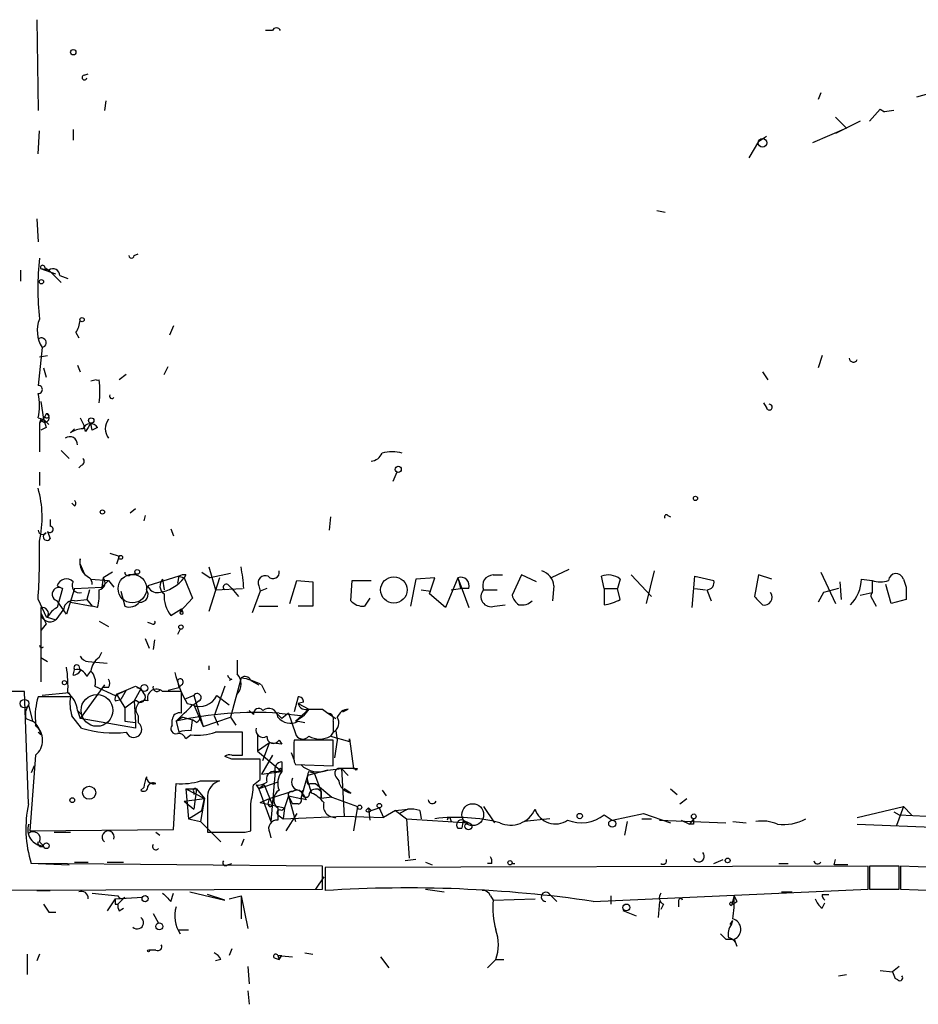
# Model space of a CAD drawing. Extents: x 0 to 417011, y -203148 to 213171.
# Drawn here: x 573 to 630, y 4082 to 4143 of the extents above; entities that cross this region are included whole.
import ezdxf

# ---------------------------------------------------------------- set-up
doc = ezdxf.new("R2010")
doc.units = 0
doc.header["$MEASUREMENT"] = 0
doc.layers.add('MAIN', color=5, linetype='CONTINUOUS')

msp = doc.modelspace()

# ---------------------------------------------------------------- linework, layer by layer
at = {"layer": 'MAIN'}
for p, q in [((574.548, 4143.3803), (574.6327, 4137.7076)), ((589.28, 4142.7029), (588.8567, 4142.7029)), ((577.5113, 4139.9089), (577.7653, 4139.9936)), ((623.57, 4138.8083), (623.4007, 4138.3849)), ((629.5813, 4138.5543), (631.1053, 4138.9776)), ((578.866, 4138.3003), (578.7813, 4137.7076)), ((626.618, 4137.0303), (627.2953, 4137.7923)), ((627.2953, 4137.7923), (627.5493, 4137.6229)), ((627.2953, 4137.7923), (627.5493, 4137.6229)), ((628.142, 4137.7076), (627.5493, 4137.6229)), ((624.5013, 4137.2843), (625.1787, 4136.6069)), ((626.0253, 4137.0303), (624.5013, 4136.2683)), ((574.6327, 4134.9983), (574.7173, 4136.4376)), ((576.834, 4136.5223), (576.834, 4135.8449)), ((625.1787, 4136.6069), (623.062, 4135.6756)), ((619.6753, 4135.7603), (619.0827, 4134.7443)), ((619.6753, 4135.7603), (620.1833, 4136.0989)), ((613.3253, 4131.4423), (613.8333, 4131.3576)), ((574.548, 4130.9343), (574.6327, 4129.4949)), ((580.644, 4128.6483), (580.898, 4128.7329)), ((575.31, 4127.7169), (574.802, 4127.8016)), ((575.7333, 4127.4629), (574.802, 4127.8016)), ((575.056, 4127.8863), (575.31, 4127.7169)), ((573.532, 4127.7169), (573.532, 4127.0396)), ((575.31, 4127.7169), (576.072, 4126.9549)), ((575.9873, 4127.3783), (576.4953, 4127.2089)), ((583.0993, 4124.2456), (582.8453, 4123.6529)), ((577.0033, 4123.8223), (577.1727, 4123.4836)), ((574.8867, 4122.8909), (574.6327, 4120.5203)), ((574.7173, 4122.2983), (575.2253, 4122.3829)), ((623.6547, 4122.3829), (623.4007, 4121.6209)), ((574.9713, 4121.6209), (575.1407, 4121.0283)), ((577.088, 4121.7903), (577.2573, 4121.3669)), ((582.5067, 4121.1976), (582.7607, 4121.7056)), ((580.136, 4121.1976), (579.7127, 4120.8589)), ((619.9293, 4121.3669), (620.268, 4120.8589)), ((578.2733, 4120.8589), (577.9347, 4120.7743)), ((574.802, 4119.5043), (574.9713, 4118.4036)), ((620.1833, 4119.1656), (620.014, 4119.4196)), ((575.1407, 4118.7423), (574.9713, 4118.4036)), ((574.9713, 4118.4036), (575.056, 4118.5729)), ((574.6327, 4118.4883), (574.9713, 4118.4036)), ((574.802, 4118.4036), (574.7173, 4118.1496)), ((574.9713, 4118.4036), (574.7173, 4118.1496)), ((574.7173, 4118.1496), (574.7173, 4116.3716)), ((575.1407, 4117.8956), (574.802, 4117.7263)), ((574.9713, 4118.4036), (575.31, 4118.0649)), ((577.2573, 4118.4883), (577.5113, 4117.9803)), ((577.596, 4117.6416), (577.5113, 4117.9803)), ((578.0193, 4117.7263), (577.9347, 4118.1496)), ((576.9187, 4117.8109), (576.6647, 4117.5569)), ((576.072, 4116.4563), (576.58, 4115.9483)), ((577.342, 4115.5249), (577.1727, 4115.3556)), ((574.7173, 4115.1016), (574.7173, 4114.2549)), ((597.0693, 4115.1016), (596.8153, 4114.5089)), ((576.9187, 4112.9849), (576.7493, 4113.1543)), ((580.39, 4112.5616), (580.7287, 4112.8156)), ((581.3213, 4112.3923), (581.2367, 4112.0536)), ((614.0027, 4112.3923), (614.172, 4112.3076)), ((575.3947, 4112.1383), (575.3947, 4111.7149)), ((592.9207, 4112.3076), (592.836, 4111.4609)), ((575.2253, 4111.3763), (575.3947, 4110.9529)), ((582.93, 4111.5456), (583.0993, 4111.1223)), ((579.12, 4110.0216), (579.7127, 4109.8523)), ((577.2573, 4109.3443), (577.2573, 4109.6829)), ((577.2573, 4109.3443), (577.5113, 4108.7516)), ((579.7127, 4109.8523), (579.5433, 4109.3443)), ((579.2893, 4108.8363), (578.6967, 4108.4976)), ((580.39, 4108.6669), (580.7287, 4108.7516)), ((583.8613, 4108.6669), (583.7767, 4108.4976)), ((584.8773, 4108.8363), (585.3853, 4108.4976)), ((585.3007, 4109.1749), (585.724, 4107.7356)), ((586.6553, 4108.7516), (585.3853, 4108.4976)), ((603.0807, 4108.6669), (603.6733, 4108.6669)), ((604.8587, 4108.6669), (604.266, 4107.3969)), ((605.79, 4108.2436), (604.8587, 4108.6669)), ((607.822, 4109.0056), (606.7213, 4108.4976)), ((611.7167, 4108.6669), (612.9867, 4107.3123)), ((613.156, 4108.9209), (612.648, 4106.8889)), ((619.6753, 4108.6669), (619.4213, 4107.3123)), ((620.522, 4108.4129), (619.6753, 4108.6669)), ((623.57, 4108.8363), (624.5013, 4106.8889)), ((577.9347, 4108.4129), (579.0353, 4108.3283)), ((578.6967, 4108.4976), (578.612, 4107.9049)), ((579.0353, 4108.3283), (578.612, 4107.9049)), ((579.0353, 4108.3283), (579.374, 4107.9049)), ((583.438, 4108.5823), (581.4907, 4107.9896)), ((582.422, 4108.4129), (582.5067, 4107.7356)), ((583.438, 4108.5823), (583.3533, 4108.1589)), ((583.438, 4108.5823), (583.7767, 4108.4976)), ((583.7767, 4108.4976), (584.2847, 4107.2276)), ((585.978, 4108.4976), (585.3007, 4106.3809)), ((590.3807, 4106.8889), (590.804, 4108.3283)), ((590.804, 4108.3283), (591.82, 4108.2436)), ((591.82, 4108.2436), (591.82, 4106.7196)), ((594.1907, 4107.0583), (594.2753, 4108.3283)), ((594.2753, 4108.3283), (595.4607, 4108.3283)), ((598.2547, 4108.4129), (597.916, 4106.7196)), ((599.44, 4108.4976), (598.2547, 4108.4129)), ((599.1013, 4107.4816), (599.44, 4108.4976)), ((600.8793, 4108.4976), (600.1173, 4106.6349)), ((600.8793, 4108.4976), (601.5567, 4106.6349)), ((600.8793, 4108.4976), (601.0487, 4107.8203)), ((610.0233, 4107.8203), (609.854, 4108.5823)), ((611.0393, 4108.4129), (610.87, 4107.8203)), ((615.5267, 4106.6349), (615.696, 4108.5823)), ((615.696, 4108.5823), (616.8813, 4108.3283)), ((624.7553, 4108.2436), (624.84, 4107.1429)), ((626.11, 4108.4129), (626.7873, 4108.3283)), ((626.7873, 4108.3283), (626.7873, 4107.5663)), ((627.9727, 4106.8889), (627.634, 4108.0743)), ((628.7347, 4108.4129), (628.904, 4107.9049)), ((575.818, 4107.9896), (576.1567, 4107.8203)), ((576.1567, 4107.8203), (575.818, 4106.6349)), ((576.9187, 4107.8203), (576.4107, 4106.2116)), ((576.9187, 4107.8203), (578.612, 4107.9049)), ((577.85, 4107.7356), (577.6807, 4107.1429)), ((579.7973, 4107.6509), (580.0513, 4106.7196)), ((581.406, 4107.7356), (581.4907, 4107.9896)), ((585.724, 4107.7356), (587.4173, 4107.8203)), ((586.5707, 4107.9896), (586.74, 4107.8203)), ((586.74, 4107.8203), (587.1633, 4107.3123)), ((588.518, 4107.6509), (588.01, 4106.2963)), ((588.4333, 4107.9896), (588.518, 4107.6509)), ((588.9413, 4107.8203), (588.518, 4107.6509)), ((598.5933, 4107.7356), (599.186, 4107.6509)), ((600.1173, 4106.6349), (599.1013, 4107.4816)), ((600.456, 4107.7356), (601.0487, 4107.8203)), ((601.5567, 4107.8203), (601.0487, 4107.8203)), ((602.488, 4107.7356), (603.3347, 4107.7356)), ((606.8907, 4107.9896), (606.806, 4107.0583)), ((610.0233, 4107.8203), (610.87, 4107.8203)), ((610.0233, 4107.8203), (610.0233, 4106.8043)), ((611.0393, 4107.1429), (610.87, 4107.8203)), ((615.696, 4107.8203), (616.3733, 4107.7356)), ((616.458, 4107.7356), (616.712, 4107.0583)), ((623.7393, 4107.5663), (623.4007, 4106.9736)), ((624.6707, 4107.8203), (623.7393, 4107.5663)), ((626.0253, 4107.3969), (626.7873, 4107.5663)), ((628.904, 4107.9049), (628.904, 4107.1429)), ((574.6327, 4107.1429), (575.1407, 4106.0423)), ((576.4107, 4106.2116), (575.818, 4107.0583)), ((576.6647, 4106.9736), (578.0193, 4106.7196)), ((576.9187, 4107.0583), (577.6807, 4107.1429)), ((577.6807, 4107.1429), (578.0193, 4106.7196)), ((584.2847, 4107.2276), (583.5227, 4106.3809)), ((595.376, 4107.2276), (595.0373, 4106.7196)), ((603.1653, 4106.7196), (603.8427, 4106.8043)), ((626.7027, 4107.3123), (627.0413, 4106.7196)), ((628.904, 4107.1429), (627.9727, 4106.8889)), ((574.802, 4106.6349), (574.802, 4106.2963)), ((574.802, 4106.2963), (574.802, 4105.1956)), ((576.2413, 4106.5503), (575.7333, 4105.8729)), ((578.358, 4106.6349), (578.0193, 4106.7196)), ((582.93, 4106.1269), (583.6073, 4106.5503)), ((583.692, 4106.3809), (583.6073, 4106.5503)), ((583.692, 4106.3809), (583.6073, 4106.5503)), ((588.4333, 4106.7196), (589.6187, 4106.7196)), ((591.82, 4106.7196), (590.8887, 4106.7196)), ((575.1407, 4105.6189), (574.802, 4105.1956)), ((575.1407, 4106.0423), (575.7333, 4105.8729)), ((578.4427, 4105.7883), (579.0353, 4105.4496)), ((581.7447, 4105.6189), (581.4907, 4105.7036)), ((574.802, 4105.1956), (574.802, 4101.9783)), ((583.5227, 4105.2803), (583.3533, 4104.9416)), ((581.3213, 4104.6876), (581.5753, 4104.0949)), ((581.914, 4104.6029), (581.8293, 4104.0103)), ((578.4427, 4103.5023), (578.612, 4103.8409)), ((574.802, 4103.5023), (575.2253, 4103.2483)), ((577.7653, 4103.2483), (578.9507, 4103.1636)), ((587.0787, 4103.3329), (587.0787, 4102.4863)), ((576.834, 4102.4016), (576.9187, 4102.7403)), ((577.1727, 4102.9943), (577.2573, 4102.6556)), ((577.6807, 4102.3169), (577.9347, 4102.6556)), ((585.3007, 4102.9943), (585.3007, 4102.7403)), ((583.3533, 4102.0629), (583.438, 4101.6396)), ((586.74, 4102.1476), (586.5707, 4102.0629)), ((587.3327, 4102.2323), (586.6553, 4099.7769)), ((587.9253, 4102.0629), (588.4333, 4101.8089)), ((573.786, 4101.3856), (572.3467, 4101.3856)), ((574.04, 4094.3583), (573.786, 4101.3856)), ((576.58, 4101.3009), (574.8867, 4101.1316)), ((578.7813, 4101.8089), (577.2573, 4099.6923)), ((578.1887, 4101.7243), (579.4587, 4101.1316)), ((579.0353, 4101.6396), (578.6967, 4101.6396)), ((579.4587, 4101.1316), (580.136, 4101.4703)), ((580.136, 4101.4703), (579.7973, 4100.8776)), ((581.0673, 4101.5549), (580.644, 4100.7929)), ((580.7287, 4101.7243), (581.0673, 4101.5549)), ((580.8133, 4101.6396), (581.0673, 4101.5549)), ((583.6073, 4101.3856), (582.422, 4101.3856)), ((582.7607, 4101.4703), (583.438, 4101.6396)), ((583.6073, 4101.8089), (583.438, 4101.6396)), ((583.6073, 4100.0309), (583.6073, 4101.3856)), ((586.3167, 4101.7243), (585.6393, 4099.8616)), ((588.6027, 4101.8089), (588.8567, 4101.3009)), ((576.6647, 4101.0469), (574.6327, 4101.0469)), ((579.4587, 4100.7929), (579.7973, 4100.8776)), ((579.5433, 4101.2163), (580.0513, 4100.3696)), ((580.0513, 4100.3696), (580.644, 4100.7929)), ((580.8133, 4100.7929), (580.644, 4100.7929)), ((580.644, 4100.7929), (580.7287, 4099.4383)), ((584.3693, 4101.1316), (583.7767, 4100.8776)), ((584.3693, 4101.1316), (584.962, 4099.1843)), ((584.708, 4100.7929), (584.3693, 4100.5389)), ((585.8087, 4101.1316), (586.5707, 4100.5389)), ((590.8887, 4101.0469), (590.6347, 4100.1156)), ((591.2273, 4100.7083), (590.8887, 4100.6236)), ((574.04, 4100.5389), (574.294, 4099.5229)), ((577.088, 4100.2003), (577.2573, 4099.6923)), ((580.0513, 4100.3696), (580.0513, 4099.5229)), ((583.946, 4100.6236), (584.3693, 4100.5389)), ((584.3693, 4100.5389), (584.962, 4099.1843)), ((588.0947, 4099.9463), (587.8407, 4100.2003)), ((589.534, 4100.0309), (589.8727, 4099.6923)), ((589.7033, 4100.0309), (591.2273, 4099.8616)), ((590.296, 4100.0309), (589.8727, 4099.6923)), ((590.296, 4100.0309), (590.7193, 4098.7609)), ((590.7193, 4099.5229), (591.566, 4100.2849)), ((590.8887, 4100.6236), (591.566, 4100.2849)), ((591.566, 4100.2849), (591.2273, 4099.8616)), ((592.4127, 4100.2849), (592.7513, 4100.0309)), ((592.7513, 4100.0309), (593.2593, 4099.6923)), ((593.6827, 4100.1156), (594.0213, 4100.2849)), ((573.8707, 4099.6923), (574.294, 4099.5229)), ((574.4633, 4099.5229), (574.4633, 4099.2689)), ((577.342, 4099.0996), (576.7493, 4099.8616)), ((577.4267, 4099.8616), (577.2573, 4099.6923)), ((580.7287, 4099.0996), (577.2573, 4099.6923)), ((580.0513, 4099.5229), (580.7287, 4099.4383)), ((580.7287, 4099.4383), (580.7287, 4099.0996)), ((580.898, 4099.8616), (580.898, 4099.4383)), ((583.0147, 4099.2689), (583.0147, 4099.6076)), ((583.692, 4099.7769), (583.2687, 4099.5229)), ((583.2687, 4099.5229), (583.438, 4098.8456)), ((583.692, 4099.7769), (584.2847, 4099.6076)), ((584.2, 4098.9303), (584.2847, 4099.6076)), ((584.5387, 4099.4383), (584.2847, 4099.6076)), ((584.962, 4099.1843), (586.6553, 4099.7769)), ((585.6393, 4099.8616), (585.8933, 4099.2689)), ((586.6553, 4099.7769), (586.994, 4099.2689)), ((590.7193, 4099.5229), (591.2273, 4099.8616)), ((590.8887, 4099.5229), (591.312, 4099.4383)), ((574.802, 4098.6763), (574.6327, 4098.8456)), ((587.4173, 4097.4063), (587.4173, 4098.8456)), ((593.09, 4098.8456), (592.9207, 4098.5916)), ((593.09, 4098.8456), (592.9207, 4098.5916)), ((593.2593, 4098.9303), (593.344, 4098.3376)), ((584.2, 4098.6763), (583.8613, 4098.4223)), ((588.3487, 4098.6763), (588.3487, 4097.6603)), ((588.3487, 4098.6763), (588.3487, 4097.6603)), ((589.7033, 4098.3376), (589.8727, 4098.0836)), ((593.09, 4098.3376), (590.6347, 4098.3376)), ((592.9207, 4098.5916), (594.106, 4098.2529)), ((593.09, 4096.7289), (593.09, 4098.3376)), ((593.344, 4098.3376), (593.1747, 4097.2369)), ((594.106, 4098.2529), (594.106, 4098.4223)), ((594.106, 4098.4223), (594.36, 4096.5596)), ((589.1107, 4098.1683), (588.3487, 4097.6603)), ((588.3487, 4097.6603), (589.8727, 4096.3903)), ((588.6873, 4097.0676), (589.1107, 4098.1683)), ((589.8727, 4098.0836), (589.1107, 4098.1683)), ((590.4653, 4097.5756), (590.6347, 4097.0676)), ((574.4633, 4097.4063), (574.1247, 4092.6649)), ((586.74, 4097.1523), (586.3167, 4097.3216)), ((586.74, 4097.4063), (587.4173, 4097.4063)), ((588.518, 4095.8823), (588.518, 4097.1523)), ((589.28, 4097.4063), (588.6027, 4096.2209)), ((589.8727, 4096.9829), (589.8727, 4096.3903)), ((590.6347, 4096.9829), (590.7193, 4096.8136)), ((574.3787, 4096.7289), (574.2093, 4096.3056)), ((588.6027, 4096.2209), (589.8727, 4096.3903)), ((589.4493, 4096.3903), (589.1953, 4093.2576)), ((589.4493, 4096.3903), (589.7033, 4096.3903)), ((589.4493, 4096.3903), (589.7033, 4096.3903)), ((590.7193, 4096.8136), (593.09, 4096.7289)), ((592.7513, 4096.4749), (591.4813, 4096.1363)), ((591.566, 4096.3903), (591.9047, 4096.3056)), ((592.7513, 4096.4749), (593.598, 4096.5596)), ((594.4447, 4096.5596), (593.598, 4096.5596)), ((593.598, 4096.5596), (594.0213, 4096.1363)), ((593.598, 4096.5596), (593.7673, 4093.5963)), ((594.36, 4096.5596), (594.614, 4096.5596)), ((594.5293, 4096.4749), (594.4447, 4096.5596)), ((584.7927, 4095.7976), (585.978, 4095.7976)), ((588.0947, 4095.5436), (588.518, 4095.8823)), ((591.4813, 4096.1363), (591.058, 4094.6969)), ((591.4813, 4095.7976), (591.7353, 4095.0356)), ((591.9047, 4096.3056), (592.328, 4095.1203)), ((593.2593, 4096.0516), (593.4287, 4095.7976)), ((581.2367, 4095.3743), (581.0673, 4095.2049)), ((583.0993, 4092.7496), (583.2687, 4095.6283)), ((583.8613, 4095.2896), (584.5387, 4095.2896)), ((583.8613, 4095.2896), (584.5387, 4095.2896)), ((583.8613, 4095.2896), (585.0467, 4094.6969)), ((583.8613, 4095.2896), (584.0307, 4093.4269)), ((584.5387, 4095.2896), (584.3693, 4094.0196)), ((584.3693, 4095.1203), (584.3693, 4094.9509)), ((584.5387, 4095.2896), (585.0467, 4094.6969)), ((588.264, 4095.5436), (588.4333, 4095.2896)), ((589.6187, 4095.7129), (588.4333, 4095.2896)), ((588.772, 4095.5436), (588.4333, 4095.2896)), ((588.4333, 4095.2896), (589.1953, 4093.2576)), ((588.772, 4095.5436), (589.28, 4094.2736)), ((589.1107, 4094.6969), (590.7193, 4095.2049)), ((590.9733, 4095.2049), (591.2273, 4094.9509)), ((591.058, 4095.1203), (591.2273, 4095.2049)), ((591.6507, 4095.6283), (591.9893, 4095.6283)), ((591.9893, 4095.6283), (593.0053, 4094.7816)), ((592.328, 4094.6969), (592.328, 4095.1203)), ((592.328, 4095.1203), (592.328, 4094.6969)), ((594.1907, 4095.0356), (593.7673, 4095.2896)), ((596.138, 4095.2049), (596.392, 4094.8663)), ((614.172, 4095.2896), (614.5953, 4094.9509)), ((583.7767, 4094.5276), (585.0467, 4094.6969)), ((583.7767, 4094.5276), (584.3693, 4094.0196)), ((585.0467, 4094.6969), (584.7927, 4093.2576)), ((584.8773, 4093.9349), (585.0467, 4094.6969)), ((585.216, 4094.8663), (585.216, 4092.5803)), ((588.518, 4094.4429), (589.1107, 4094.6969)), ((589.026, 4094.3583), (589.1107, 4094.6969)), ((590.296, 4094.8663), (590.042, 4094.1043)), ((590.296, 4094.8663), (591.058, 4094.6969)), ((590.296, 4094.8663), (590.55, 4094.3583)), ((590.296, 4094.8663), (590.7193, 4093.2576)), ((591.3967, 4094.6123), (591.058, 4094.6969)), ((593.0053, 4094.7816), (592.328, 4094.6969)), ((593.0053, 4094.7816), (593.6827, 4094.5276)), ((593.0053, 4094.7816), (594.614, 4094.1889)), ((614.7647, 4094.3583), (615.188, 4094.6969)), ((584.0307, 4093.4269), (584.8773, 4093.9349)), ((588.518, 4094.4429), (589.28, 4094.2736)), ((589.28, 4094.2736), (590.042, 4094.1043)), ((589.6187, 4094.1043), (589.6187, 4093.3423)), ((589.8727, 4093.9349), (590.042, 4094.1043)), ((590.042, 4094.1043), (589.9573, 4093.4269)), ((590.8887, 4094.3583), (590.55, 4094.3583)), ((594.614, 4094.1889), (594.36, 4092.6649)), ((595.122, 4093.9349), (595.2913, 4094.1043)), ((595.2913, 4094.1043), (595.4607, 4093.9349)), ((595.2913, 4094.1043), (595.376, 4093.3423)), ((595.4607, 4093.9349), (595.9687, 4094.1043)), ((595.9687, 4094.1043), (596.2227, 4093.5116)), ((596.9847, 4093.9349), (596.2227, 4093.5116)), ((596.9847, 4093.9349), (597.7467, 4094.0196)), ((596.9847, 4093.9349), (597.2387, 4093.7656)), ((596.9847, 4093.9349), (597.662, 4093.4269)), ((597.7467, 4094.0196), (597.2387, 4093.7656)), ((598.5087, 4093.9349), (598.5933, 4093.4269)), ((602.488, 4094.1889), (603.1653, 4093.1729)), ((625.856, 4093.5116), (628.7347, 4094.1889)), ((628.7347, 4094.1889), (628.3113, 4093.0036)), ((628.7347, 4094.1889), (629.2427, 4093.6809)), ((584.0307, 4093.4269), (584.7927, 4093.2576)), ((584.7927, 4093.2576), (586.0627, 4091.9876)), ((589.6187, 4093.6809), (589.9573, 4093.4269)), ((589.9573, 4093.4269), (593.7673, 4093.5963)), ((590.804, 4093.7656), (590.1267, 4092.6649)), ((593.7673, 4093.5963), (596.2227, 4093.5116)), ((597.2387, 4093.7656), (597.662, 4093.4269)), ((597.662, 4093.4269), (601.5567, 4093.1729)), ((597.662, 4093.4269), (597.8313, 4090.9716)), ((600.3713, 4093.5116), (600.456, 4093.2576)), ((601.218, 4093.3423), (601.1333, 4092.8343)), ((601.218, 4093.3423), (601.1333, 4092.8343)), ((601.218, 4093.3423), (601.5567, 4093.1729)), ((606.6367, 4093.4269), (605.028, 4093.2576)), ((610.0233, 4093.6809), (610.5313, 4093.3423)), ((610.5313, 4093.3423), (612.4787, 4093.7656)), ((611.4627, 4093.2576), (611.2933, 4092.4109)), ((612.394, 4093.4269), (612.9867, 4093.4269)), ((612.4787, 4093.7656), (614.172, 4093.1729)), ((613.4947, 4093.3423), (617.6433, 4093.1729)), ((614.8493, 4093.3423), (615.3573, 4093.0883)), ((615.6113, 4093.4269), (615.3573, 4093.0883)), ((618.0667, 4093.2576), (618.9133, 4093.1729)), ((628.142, 4093.8503), (628.4807, 4093.6809)), ((628.4807, 4093.6809), (630.174, 4093.5963)), ((574.1247, 4092.6649), (583.0993, 4092.7496)), ((587.5867, 4092.5803), (587.9253, 4092.6649)), ((600.8793, 4092.8343), (601.1333, 4092.8343)), ((615.6113, 4093.0883), (615.3573, 4093.0883)), ((625.856, 4093.0883), (632.5447, 4092.8343)), ((575.6487, 4092.5803), (576.6647, 4092.5803)), ((581.9987, 4092.5803), (582.2527, 4092.4109)), ((587.502, 4092.1569), (587.3327, 4091.7336)), ((589.1107, 4092.5803), (589.1953, 4092.2416)), ((574.7173, 4091.9876), (574.9713, 4091.7336)), ((598.2547, 4090.8869), (597.5773, 4090.8023)), ((616.8813, 4090.6329), (617.474, 4090.8869)), ((624.4167, 4090.5483), (624.5013, 4090.8869)), ((592.4127, 4090.4636), (574.2093, 4090.6329)), ((574.6327, 4090.6329), (576.58, 4090.5483)), ((576.9187, 4090.7176), (577.7653, 4090.7176)), ((578.9507, 4090.7176), (579.9667, 4090.7176)), ((586.486, 4090.5483), (586.74, 4090.6329)), ((592.4127, 4089.0243), (592.4127, 4090.4636)), ((626.5333, 4090.4636), (592.582, 4090.3789)), ((592.582, 4090.3789), (592.582, 4088.9396)), ((598.8473, 4090.7176), (599.2707, 4090.5483)), ((602.996, 4090.6329), (602.742, 4090.6329)), ((604.266, 4090.6329), (604.4353, 4090.6329)), ((620.9453, 4090.6329), (621.538, 4090.6329)), ((626.5333, 4089.0243), (626.5333, 4090.4636)), ((628.4807, 4090.4636), (626.618, 4090.4636)), ((626.618, 4090.4636), (626.618, 4089.0243)), ((628.4807, 4089.0243), (628.4807, 4090.4636)), ((630.7667, 4090.3789), (628.5653, 4090.4636)), ((628.5653, 4090.4636), (628.5653, 4089.0243)), ((592.4973, 4089.7863), (591.9893, 4089.0243)), ((566.0813, 4088.9396), (592.4127, 4089.0243)), ((598.8473, 4089.0243), (600.0327, 4088.8549)), ((609.346, 4088.2623), (626.5333, 4089.0243)), ((626.618, 4089.0243), (628.4807, 4089.0243)), ((628.5653, 4089.0243), (630.7667, 4088.9396)), ((574.548, 4088.9396), (575.3947, 4088.9396)), ((578.0193, 4088.7703), (579.628, 4088.6009)), ((579.4587, 4088.4316), (578.9507, 4087.6696)), ((579.4587, 4088.4316), (581.152, 4088.5163)), ((580.0513, 4088.5163), (579.628, 4088.0929)), ((582.93, 4088.2623), (583.0993, 4088.7703)), ((584.1153, 4088.8549), (586.3167, 4088.3469)), ((586.3167, 4088.3469), (585.216, 4088.6856)), ((586.5707, 4088.4316), (587.3327, 4088.6009)), ((587.3327, 4088.6009), (587.3327, 4087.1616)), ((587.3327, 4088.6009), (587.756, 4086.5689)), ((602.9113, 4088.6009), (603.0807, 4088.3469)), ((603.0807, 4088.3469), (605.7053, 4088.4316)), ((606.6367, 4088.6856), (607.06, 4088.2623)), ((610.4467, 4088.6009), (610.4467, 4088.0929)), ((618.1513, 4088.6009), (617.982, 4088.0083)), ((618.1513, 4088.6009), (618.3207, 4088.2623)), ((621.1147, 4088.8549), (621.792, 4088.8549)), ((623.6547, 4088.6856), (624.078, 4088.6856)), ((579.4587, 4088.0929), (579.628, 4088.0929)), ((579.7127, 4087.6696), (579.9667, 4087.8389)), ((613.4947, 4088.2623), (613.41, 4087.2463)), ((613.7487, 4088.0929), (613.5793, 4087.7543)), ((614.68, 4088.2623), (614.68, 4087.9236)), ((618.0667, 4088.0929), (618.3207, 4088.2623)), ((623.6547, 4087.8389), (623.824, 4088.1776)), ((575.31, 4087.5849), (575.7333, 4087.5849)), ((581.8293, 4087.5003), (582.168, 4086.9076)), ((612.0553, 4087.3309), (611.2087, 4087.6696)), ((583.438, 4086.4843), (584.0307, 4086.4843)), ((617.8973, 4086.8229), (618.0667, 4087.0769)), ((617.8973, 4086.8229), (618.0667, 4087.0769)), ((617.982, 4086.8229), (618.0667, 4087.0769)), ((617.6433, 4085.8916), (618.0667, 4085.8916)), ((618.1513, 4085.8916), (618.3207, 4085.4683)), ((586.74, 4085.2989), (586.5707, 4084.8756)), ((573.9553, 4084.9603), (573.9553, 4083.6903)), ((574.7173, 4084.9603), (574.548, 4084.5369)), ((581.9987, 4085.2143), (581.5753, 4085.2143)), ((589.4493, 4084.7063), (589.7033, 4084.6216)), ((589.6187, 4084.8756), (589.7033, 4084.6216)), ((589.6187, 4084.8756), (590.55, 4084.7909)), ((589.6187, 4084.8756), (589.8727, 4084.8756)), ((589.7033, 4084.6216), (589.8727, 4084.8756)), ((591.312, 4085.0449), (591.82, 4084.9603)), ((596.0533, 4084.7909), (596.5613, 4084.1136)), ((586.0627, 4084.6216), (585.724, 4084.5369)), ((587.756, 4084.1983), (587.8407, 4083.0976)), ((603.25, 4084.6216), (602.742, 4084.1136)), ((603.25, 4084.6216), (603.758, 4084.6216)), ((628.4807, 4084.1983), (628.0573, 4083.8596)), ((624.6707, 4083.6056), (625.1787, 4083.6903)), ((627.2953, 4083.9443), (628.0573, 4083.8596)), ((628.0573, 4083.8596), (628.2267, 4083.4363)), ((628.0573, 4083.8596), (628.2267, 4083.4363)), ((628.396, 4083.3516), (628.2267, 4083.4363)), ((587.756, 4082.6743), (587.8407, 4081.8276))]:
    msp.add_line(p, q, dxfattribs=at)
for centre, radius in [((576.8339, 4141.3483), 0.1693), ((619.9293, 4135.6757), 0.2677), ((574.8443, 4126.9973), 0.1338), ((577.3843, 4124.6267), 0.1338), ((577.9558, 4118.319), 0.1706), ((597.1539, 4115.271), 0.1893), ((615.7383, 4113.4506), 0.1338), ((578.6543, 4112.604), 0.1338), ((579.7973, 4109.7677), 0.1197), ((580.8344, 4108.8575), 0.1496), ((596.8774, 4107.7302), 0.8255), ((583.5649, 4105.4073), 0.1338), ((576.2836, 4101.936), 0.1338), ((581.279, 4101.5973), 0.2158), ((573.7859, 4100.6236), 0.2677), ((594.741, 4094.1467), 0.1338), ((595.9686, 4094.2454), 0.1411), ((601.8106, 4093.681), 0.6826), ((608.4993, 4093.5963), 0.1693), ((610.5313, 4093.1222), 0.2201), ((615.6324, 4093.5752), 0.1496), ((601.5445, 4092.9553), 0.218), ((575.1491, 4091.7421), 0.178), ((604.139, 4090.6753), 0.1338), ((617.7491, 4090.8235), 0.1496), ((581.3213, 4088.4317), 0.1893), ((611.4203, 4087.8813), 0.2158), ((582.2103, 4086.696), 0.2158), ((581.533, 4085.172), 0.0598)]:
    msp.add_circle(centre, radius, dxfattribs=at)
at = {"layer": 'MAIN', "color": 5}
for centre, radius in [((580.5284, 4107.8131), 0.8931), ((578.3156, 4100.2003), 0.9952)]:
    msp.add_circle(centre, radius, dxfattribs=at)
at = {"layer": 'MAIN', "color": 0}
for centre, radius in [((577.8237, 4095.0532), 0.4099), ((576.7705, 4094.5911), 0.1496)]:
    msp.add_circle(centre, radius, dxfattribs=at)
at = {"layer": 'MAIN'}
for centre, radius, start, end in [((589.534, 4142.5972), 0.2751, 22.594233, 157.405767), ((577.5325, 4139.7607), 0.1497, 98.140927, 351.896962), ((593.0521, 4126.5739), 18.4335, 174.068208, 185.931792), ((580.4747, 4128.6482), 0.1694, 179.966177, 0.033843), ((574.9149, 4127.8862), 0.1411, 0.040606, 216.84553), ((575.5711, 4127.3924), 0.4165, 358.059679, 128.820938), ((576.5253, 4123.9441), 1.9479, 158.154893, 212.730631), ((575.7352, 4124.6683), 1.5244, 326.291169, 356.841227), ((574.8444, 4123.1872), 0.2994, 278.124688, 135), ((625.6136, 4122.2406), 0.267, 185.804556, 335.259344), ((574.6468, 4120.2663), 0.2544, 266.822669, 93.177331), ((578.358, 4121.099), 0.2546, 250.568703, 289.431297), ((574.1204, 4120.1393), 4.3818, 350.546491, 9.452219), ((571.2879, 4119.2503), 3.4305, 347.166122, 12.833878), ((579.247, 4119.8429), 0.1527, 146.299523, 326.33076), ((620.3611, 4119.1571), 0.178, 177.262972, 92.704876), ((575.056, 4118.4883), 0.2678, 198.441716, 71.558284), ((575.183, 4118.6153), 0.1339, 198.462013, 108.421413), ((702.0559, 4160.4996), 133.8752, 198.327138, 198.556321), ((577.9178, 4117.5739), 0.5453, 36.159491, 154.238503), ((704.7537, 4033.2284), 152.6259, 146.192738, 146.421942), ((620.5186, 4033.126), 94.6752, 116.443694, 116.672849), ((579.7975, 4117.8109), 0.9655, 142.130741, 217.864574), ((576.6114, 4116.8346), 0.4782, 355.238348, 126.642249), ((577.5107, 4116.2888), 1.5244, 93.158773, 123.708831), ((595.3819, 4116.5894), 0.8143, 275.553068, 338.194671), ((596.773, 4113.7478), 2.6173, 75.958978, 104.041022), ((577.2785, 4115.7578), 0.2414, 285.250955, 52.11877), ((568.3088, 4112.2715), 6.579, 346.928879, 16.006286), ((576.7915, 4113.1543), 0.2118, 306.902354, 53.0814), ((613.918, 4112.3076), 0.1198, 45, 225), ((574.929, 4111.5033), 0.2994, 188.143638, 315), ((575.1875, 4111.0621), 0.2342, 101.525816, 332.209558), ((575.3705, 4111.5153), 0.2011, 223.750255, 83.087058), ((534.5783, 4109.895), 40.1488, 356.069439, 1.268211), ((578.3157, 4109.4713), 1.0793, 168.694232, 244.439202), ((580.263, 4108.8362), 0.2117, 179.972935, 306.875312), ((583.7342, 4108.2016), 0.4824, 74.721961, 127.88436), ((565.6769, 4105.7804), 21.9202, 5.339682, 8.908502), ((589.3276, 4108.8256), 0.3876, 218.893036, 14.233431), ((603.0947, 4108.0038), 0.6633, 91.209503, 203.848478), ((605.7956, 4107.871), 1.1015, 6.181077, 72.397417), ((610.2984, 4107.4606), 1.2065, 52.116687, 111.612696), ((628.2775, 4108.2775), 0.4769, 16.496681, 173.88535), ((576.4046, 4107.8021), 0.6159, 45.795998, 162.274114), ((577.2009, 4107.9896), 0.4462, 145.305659, 288.434949), ((577.4923, 4108.109), 0.5281, 356.232832, 47.370935), ((578.3721, 4108.1825), 0.4524, 278.977235, 44.149179), ((581.8084, 4110.0425), 2.5022, 278.262874, 321.871968), ((582.8782, 4107.9849), 0.6255, 136.826729, 233.567914), ((586.4014, 4107.9049), 0.1893, 26.578587, 243.421413), ((588.8313, 4108.1843), 0.4431, 63.932306, 206.067694), ((601.0572, 4107.9981), 0.5302, 340.40651, 109.60367), ((616.4392, 4108.1965), 0.4613, 272.335786, 16.600508), ((623.8499, 4108.4176), 2.2601, 314.45325, 359.880851), ((627.2953, 4109.7662), 1.525, 250.542042, 289.457958), ((575.9361, 4107.4621), 0.4207, 58.372868, 253.697305), ((575.0981, 4107.4394), 3.3577, 346.137165, 5.060949), ((581.042, 4107.4393), 0.4695, 262.743283, 39.145968), ((582.1013, 4108.2131), 0.6502, 200.104314, 275.887705), ((584.6371, 4107.4038), 2.1318, 177.908547, 216.796256), ((602.9536, 4107.3123), 0.6293, 137.724474, 289.655661), ((620.0563, 4107.27), 0.4827, 254.745922, 37.87186), ((627.0224, 4107.3469), 0.3216, 136.978407, 186.176878), ((576.8109, 4106.4964), 0.5721, 79.139814, 174.594322), ((580.3476, 4107.4677), 0.8046, 248.392965, 322.117522), ((594.9405, 4107.7051), 0.9902, 220.782042, 275.60984), ((605.3674, 4107.7362), 1.1525, 197.122101, 233.958372), ((604.8588, 4107.7776), 0.9879, 260.121027, 313.273239), ((609.6584, 4109.5927), 2.8122, 277.455564, 299.409029), ((746.6752, 4234.0582), 179.6053, 224.885409, 225.114592), ((574.8849, 4106.2467), 0.3971, 329.016445, 102.054433), ((575.3689, 4106.3073), 0.567, 181.111615, 309.991881), ((744.3112, 4190.6275), 189.3281, 206.450446, 206.679643), ((576.5377, 4105.3224), 1.4969, 118.737847, 151.253601), ((583.6073, 4106.3174), 0.1058, 143.108436, 36.859073), ((583.6074, 4148.7309), 42.3501, 269.885409, 270.114456), ((581.8294, 4105.7036), 0.1197, 225, 45.033843), ((574.8614, 4104.2733), 0.1444, 183.573859, 319.549314), ((577.8499, 4103.9256), 0.6826, 209.750087, 262.88019), ((579.035, 4102.5712), 1.1035, 122.461635, 175.613639), ((568.4064, 4101.6821), 8.0979, 357.301858, 8.718674), ((576.7917, 4102.9518), 0.5518, 274.396316, 327.536771), ((577.0457, 4102.8673), 0.1796, 45, 225), ((577.078, 4102.1296), 0.6311, 17.263584, 104.619728), ((577.2851, 4101.9781), 0.9386, 344.311196, 46.204368), ((590.4611, 4104.2958), 7.4787, 193.334792, 209.407541), ((578.6968, 4101.8936), 0.4232, 323.116564, 36.883436), ((583.5226, 4101.9782), 0.1893, 296.578587, 153.421413), ((586.7825, 4102.4441), 0.2995, 188.157154, 261.842846), ((586.4152, 4101.8513), 0.9184, 316.257349, 43.742651), ((587.5712, 4101.9453), 0.3732, 18.371821, 129.726936), ((586.6551, 4098.0835), 4.2038, 62.399904, 80.724104), ((575.5473, 4100.0805), 1.5453, 4.446194, 52.160136), ((453.136, 4397.8203), 322.417, 293.082832, 293.312015), ((582.8981, 4102.3656), 2.0023, 203.884332, 218.046651), ((582.041, 4100.9562), 0.5741, 48.41785, 196.52811), ((582.0664, 4101.6396), 0.2518, 160.341584, 317.737028), ((578.6072, 4099.8337), 4.1555, 163.025403, 184.289256), ((578.9675, 4100.6156), 2.3428, 169.391762, 198.77368), ((579.9242, 4100.92), 0.4826, 142.120851, 195.271781), ((581.3274, 4100.2426), 0.574, 73.47189, 221.58215), ((581.025, 4101.0257), 0.3147, 227.717737, 19.667298), ((584.7284, 4101.6536), 1.1998, 248.295253, 334.210208), ((584.5809, 4101.0045), 0.2468, 300.991622, 149.008378), ((590.9311, 4100.7507), 0.2992, 351.85365, 98.14635), ((574.8017, 4099.9463), 0.9651, 142.117206, 195.260326), ((661.9323, 4184.7059), 119.7487, 224.885409, 225.114592), ((583.4756, 4099.5888), 0.4613, 73.411395, 177.664214), ((329.7767, 4354.0309), 359.211, 314.885409, 315.114591), ((588.2496, 4077.4388), 22.6388, 86.31835, 102.709958), ((588.4256, 4099.9925), 0.3342, 38.450945, 187.948212), ((589.0518, 4099.7659), 0.5671, 1.111615, 129.999622), ((591.3861, 4100.7717), 0.519, 196.58081, 290.282109), ((591.9894, 4311.9847), 211.7002, 269.885409, 270.114564), ((592.7303, 4099.65), 0.3815, 340.539138, 86.844331), ((594.0998, 4099.4748), 0.8139, 95.534773, 158.212969), ((573.7014, 4098.5916), 1.1039, 4.400696, 57.530798), ((580.6113, 4099.0207), 0.5065, 200.223742, 55.52876), ((584.2418, 4099.9043), 0.5526, 302.502209, 355.567893), ((590.4049, 4100.4059), 1.0069, 218.661586, 298.718549), ((762.4399, 4099.1842), 169.3502, 179.885409, 180.114558), ((592.7994, 4099.4251), 0.6483, 296.632244, 32.861599), ((573.7333, 4098.3376), 1.1833, 308.091142, 51.908858), ((579.2893, 4105.0262), 6.2383, 251.811054, 277.800574), ((583.2475, 4099.0572), 0.3146, 137.717737, 289.650149), ((584.0306, 4096.9842), 1.9535, 85.025178, 107.659526), ((584.6236, 4101.8076), 3.1598, 262.295838, 290.380321), ((586.5706, 3675.496), 423.3504, 89.885408, 90.114578), ((588.6923, 4098.9652), 0.4489, 162.578208, 303.682989), ((583.4211, 4098.3123), 0.4537, 14.030118, 98.594459), ((589.3505, 4098.5493), 0.4114, 174.098158, 329.033855), ((929.3344, 4097.6602), 338.7004, 179.885408, 180.114575), ((591.185, 4098.8879), 0.4827, 195.254078, 322.12814), ((592.2434, 4099.7768), 1.3651, 240.249913, 299.746443), ((586.6131, 4096.9406), 0.4827, 74.757374, 127.88123), ((587.629, 3652.6527), 444.5005, 89.885408, 90.114592), ((589.8981, 4096.5172), 0.4664, 93.121907, 195.788463), ((589.4011, 4095.8973), 0.4954, 84.416009, 201.852954), ((590.8139, 4095.651), 1.1968, 141.85084, 201.884084), ((589.788, 4096.4538), 0.1059, 323.140927, 216.859073), ((589.788, 4096.4538), 0.1059, 323.140927, 216.859073), ((592.1573, 4097.9072), 1.5506, 224.851072, 292.524645), ((592.4135, 4095.9668), 0.9474, 153.448472, 190.287538), ((593.4921, 4096.2633), 0.3147, 70.332702, 222.282263), ((594.6563, 4096.4326), 0.1339, 108.421413, 161.578587), ((584.0231, 4095.0376), 2.8067, 158.821054, 173.10996), ((581.8669, 4096.0704), 0.4613, 182.335786, 286.600508), ((583.6074, 4099.523), 3.9094, 265.029815, 287.649362), ((586.3111, 4094.7477), 1.1015, 107.602583, 173.818923), ((590.9902, 4095.7129), 0.5082, 150.014605, 268.094603), ((591.566, 4095.7129), 0.1198, 135, 315.033843), ((594.3177, 4095.9246), 0.898, 188.130102, 261.869898), ((581.2366, 4095.4026), 0.2603, 229.424969, 12.49299), ((581.8294, 4095.2896), 0.3787, 63.441716, 153.441716), ((584.454, 4095.2049), 0.1198, 45, 224.966157), ((581.1886, 4095.9258), 6.9167, 346.901446, 356.832347), ((588.3912, 4096.4743), 0.9393, 262.217527, 305.847543), ((590.0279, 4094.6264), 0.6633, 119.297058, 231.912146), ((590.4654, 4094.9509), 0.1894, 63.462013, 206.537987), ((590.804, 4094.7813), 0.4236, 53.157154, 126.842846), ((591.3755, 4095.0144), 0.2414, 127.88123, 322.137512), ((591.9907, 4094.8623), 0.4247, 37.412292, 179.460381), ((590.8887, 4094.5699), 0.2116, 270, 36.875312), ((675.9619, 4137.1316), 94.6529, 206.464022, 206.693205), ((590.9319, 4093.2165), 1.9886, 38.076638, 66.171495), ((599.2822, 4094.6392), 0.2669, 185.785367, 335.28782), ((580.9319, 4092.805), 7.0648, 167.298867, 197.90586), ((164.5753, 4093.5116), 423.3508, 359.885409, 0.114591), ((589.153, 4094.3159), 0.1339, 161.537987, 341.578587), ((589.7457, 4093.8079), 0.1796, 45, 225), ((593.2006, 4094.241), 0.7317, 163.982539, 274.601083), ((595.2914, 4094.0631), 0.2124, 217.118023, 322.865695), ((597.9585, 4092.4547), 1.5792, 69.609571, 97.70781), ((604.184, 4094.6899), 1.6624, 245.855543, 336.22123), ((606.9753, 4094.4429), 1.3387, 198.433595, 304.696778), ((589.5679, 4092.8258), 0.519, 84.38278, 208.234203), ((600.806, 4082.6432), 10.8699, 75.628424, 97.219359), ((600.4067, 4093.3069), 0.2077, 99.811461, 170.188539), ((601.1121, 4093.046), 0.3147, 70.332702, 222.282263), ((608.5904, 4095.4688), 2.2912, 248.140546, 308.710187), ((700.2612, 4093.2576), 84.6501, 179.885408, 180.114592), ((619.887, 4090.8018), 2.4852, 66.933398, 98.81873), ((621.2419, 4095.9242), 2.8614, 262.344225, 299.219336), ((574.9984, 4092.7497), 1.0165, 160.54183, 268.472249), ((579.0166, 4092.2859), 0.3799, 340.153453, 231.73351), ((574.3363, 4092.1852), 0.4291, 332.587157, 133.668658), ((586.4014, 4685.2798), 592.7007, 269.8854085, 270.1145819), ((574.8337, 4091.9029), 0.2181, 157.149781, 309.102776), ((581.9986, 4091.6913), 0.2116, 143.124688, 323.140927), ((586.359, 4090.6753), 0.1796, 135, 315), ((602.53, 4090.7599), 0.483, 344.755286, 37.859376), ((613.7169, 4090.8023), 0.2182, 230.913782, 22.81582), ((615.9426, 4091.0798), 0.3485, 198.086635, 41.405537), ((623.3725, 4090.8305), 0.2275, 187.11877, 330.245747), ((624.84, 3878.8985), 211.6502, 89.885408, 90.114592), ((597.7247, 4008.4239), 80.6798, 81.718175, 93.654632), ((577.342, 4088.4654), 0.4247, 355.434687, 113.492649), ((664.1586, 4088.2622), 84.7001, 179.885408, 180.114524), ((579.8704, 4088.7125), 0.2669, 204.721156, 312.676625), ((709.6759, 4215.5162), 179.6053, 224.885409, 225.114592), ((602.4711, 4088.491), 0.4537, 14.017867, 98.594459), ((608.2892, 4087.8813), 5.2293, 174.891774, 195.494786), ((606.3827, 4088.5502), 0.2879, 28.060778, 270), ((613.89, 4088.4881), 0.4197, 137.752022, 250.325973), ((614.807, 4088.3046), 0.1339, 18.421413, 198.421413), ((611.6391, 4088.2615), 6.521, 350.289519, 2.983417), ((624.332, 4088.7703), 1.1516, 197.103826, 233.975919), ((624.0139, 4088.6535), 0.3606, 174.893313, 238.227012), ((702.129, 4172.5061), 152.6259, 213.578058, 213.807262), ((580.0939, 4087.966), 0.4829, 164.763614, 217.866658), ((585.1097, 4087.3341), 1.9331, 162.244601, 214.819623), ((617.9679, 4088.1071), 0.0998, 351.821191, 278.121983), ((580.835, 4086.9314), 0.3914, 225.217381, 53.584008), ((617.9076, 4086.5132), 0.6676, 291.4078, 76.213528), ((600.7729, 4085.553), 2.6464, 339.393529, 20.604445), ((618.7437, 4086.2303), 0.965, 142.117206, 195.260326), ((702.1364, 4170.6984), 119.7133, 224.876948, 225.106165), ((617.7277, 4085.3833), 0.5991, 8.157154, 81.842846), ((582.1257, 4085.4259), 0.2468, 239.02828, 30.97172), ((585.3429, 4084.325), 0.7785, 22.394546, 67.621866), ((589.4917, 4084.8333), 0.1339, 18.421413, 251.537987), ((628.523, 4083.4786), 0.1796, 225, 45)]:
    msp.add_arc(centre, radius, start, end, dxfattribs=at)

doc.saveas('drawing.dxf')
